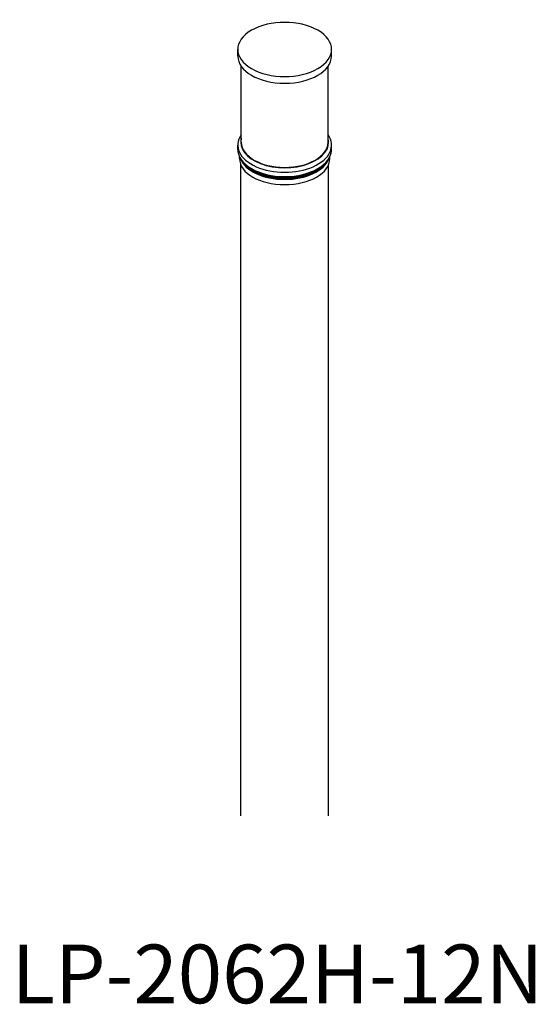
# Model space of a CAD drawing. Extents: x 2091 to 2531, y 535 to 1374.
import ezdxf

# ---------------------------------------------------------------- set-up
doc = ezdxf.new("R2010")
doc.units = 0
doc.header["$LTSCALE"] = 10
for name, color, linetype in [('1：主線', 7, 'CONTINUOUS'), ('2：副線', 5, 'CONTINUOUS'), ('7：文字', 2, 'CONTINUOUS')]:
    doc.layers.add(name, color=color, linetype=linetype)
doc.styles.get("Standard").update_dxf_attribs({"font": 'isocp.shx', "bigfont": 'bigfont.shx'})

msp = doc.modelspace()

# ---------------------------------------------------------------- linework, layer by layer
at = {"layer": '1：主線', "extrusion": (0.707107, -0.408248, 0.57735)}
for p, q in [((2276.7, 1342.92), (2276.7, 1348.64)), ((2356.7, 1342.92), (2356.7, 1348.64)), ((2279.69, 1269.46), (2279.69, 1334.16)), ((2353.7, 1269.46), (2353.7, 1334.16)), ((2276.7, 1263.33), (2276.7, 1267.01)), ((2356.7, 1263.33), (2356.7, 1267.01)), ((2278.2, 1255.58), (2278.2, 1256.99)), ((2355.2, 1255.58), (2355.2, 1256.99)), ((2279.2, 695.44), (2279.2, 1250.54)), ((2354.2, 695.44), (2354.2, 1250.54))]:
    msp.add_line(p, q, dxfattribs=at)
at = {"layer": '1：主線'}
for centre, major_axis, start_param, end_param in [((2316.7, 1348.64), (40, 0), -2.356194, 3.926991), ((2316.7, 1342.92), (40, 0), 3.141593, 6.283185), ((2316.7, 1267.01), (40, 0), 2.75227, 6.672508), ((2316.7, 1269.46), (37.5, 0), 2.979204, 6.445574), ((2316.7, 1269.46), (37.01, 0), 3.141593, 6.283185), ((2316.7, 1255.58), (38.5, 0), 3.141593, 6.283185)]:
    msp.add_ellipse(centre, major_axis=major_axis, ratio=0.57735, start_param=start_param, end_param=end_param, dxfattribs=at)
msp.add_open_spline([(2276.7, 1263.33), (2276.7, 1260.87), (2277.37, 1258.41), (2279.99, 1253.72), (2281.96, 1251.49), (2287, 1247.5), (2290.09, 1245.73), (2297.07, 1242.86), (2300.96, 1241.76), (2309.13, 1240.31), (2313.41, 1239.98), (2321.94, 1240.1), (2326.18, 1240.56), (2334.21, 1242.23), (2338, 1243.44), (2344.73, 1246.51), (2347.68, 1248.36), (2352.41, 1252.53), (2354.21, 1254.84), (2356.23, 1259.24), (2356.7, 1261.29), (2356.7, 1263.33)], degree=3, knots=[2.356194, 2.356194, 2.356194, 2.356194, 2.668438, 2.668438, 2.98604, 2.98604, 3.307814, 3.307814, 3.629859, 3.629859, 3.951546, 3.951546, 4.273101, 4.273101, 4.594833, 4.594833, 4.916923, 4.916923, 5.238424, 5.238424, 5.497787, 5.497787, 5.497787, 5.497787], dxfattribs=at)
at = {"layer": '2：副線'}
for centre, major_axis, start_param, end_param in [((2316.7, 1263.33), (40, 0), 3.141593, 6.283185), ((2316.7, 1260.07), (38.5, 0), 3.34984, 6.074938), ((2316.7, 1260.48), (38, 0), 3.521724, 5.903054), ((2316.7, 1260.48), (36.75, 0), 3.870953, 5.553825), ((2316.7, 1260.88), (36.25, 0), -1.847167, -1.294426)]:
    msp.add_ellipse(centre, major_axis=major_axis, ratio=0.57735, start_param=start_param, end_param=end_param, dxfattribs=at)

# ---------------------------------------------------------------- texts
at = {"layer": '7：文字', "color": 7, "ltscale": 2, "insert": (2083.74, 585.52), "char_height": 50, "attachment_point": 1}
msp.add_mtext_dynamic_manual_height_columns('{\\fMS PGothic|b0|i0|c128|p50;LP-2062H-12N}', width=849.3346, gutter_width=15, heights=[0], dxfattribs=at)

doc.saveas('drawing.dxf')
